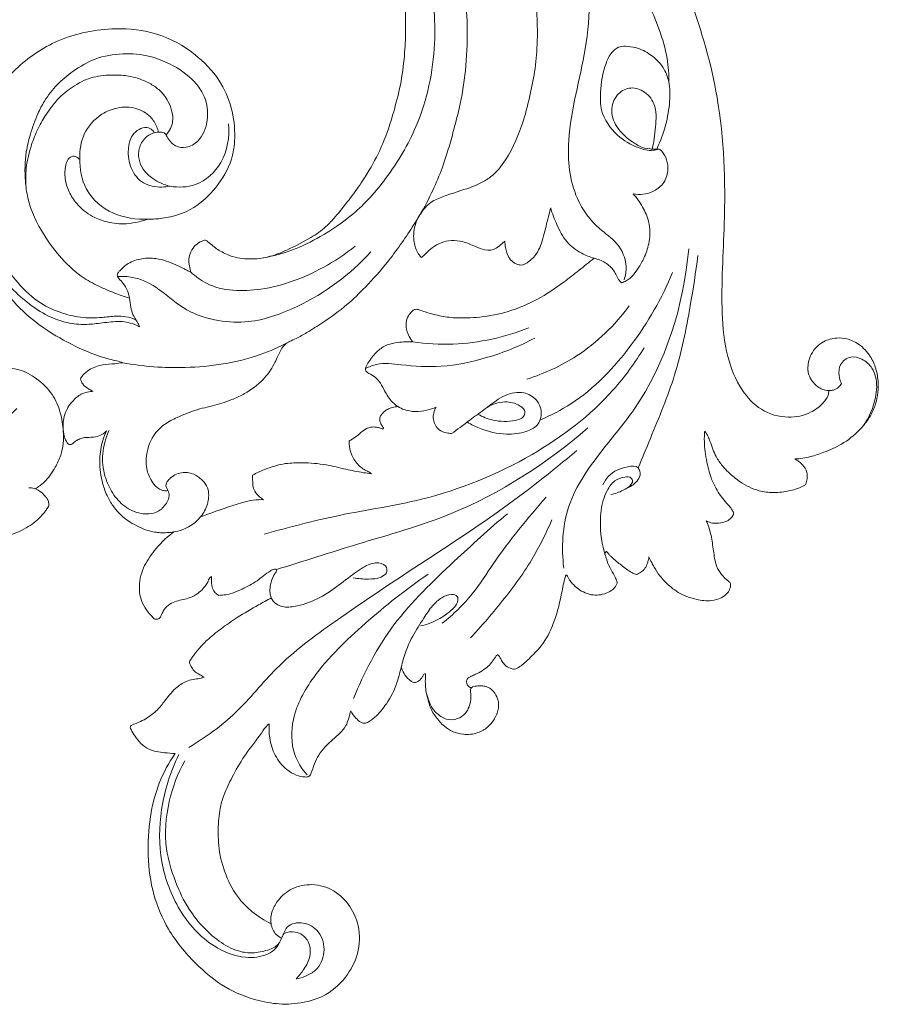
# Model space of a CAD drawing. Units: millimetres. Extents: x 2154 to 5154, y 1103 to 4103.
# Drawn here: x 3735 to 3820, y 3210 to 3308 of the extents above; entities that cross this region are included whole.
import ezdxf

# ---------------------------------------------------------------- set-up
doc = ezdxf.new("R2010")
doc.units = ezdxf.units.MM
doc.layers.get('0').update_dxf_attribs({"lineweight": 5})

# ---------------------------------------------------------------- blocks, each defined once
blk = doc.blocks.new('N-276_352_220')
for points, knots in [([(404.481, 2224.785), (406.784, 2224.344), (413.521, 2222.703), (425.649, 2217.347), (439.858, 2208.069), (451.826, 2195.056), (458.691, 2182.063), (462.226, 2169.753), (462.566, 2159.179), (461.929, 2150.635), (462.447, 2145.007), (463.799, 2141.657), (465.908, 2139.344), (468.516, 2138.586), (470.75, 2139.042), (472.031, 2139.995), (472.636, 2140.801), (472.708, 2141.269), (472.715, 2141.425)], [0, 0, 0, 0, 20.683396, 60.990239, 116.305077, 169.300676, 215.056328, 244.688083, 281.533957, 307.572822, 320.324992, 330.994974, 338.901916, 347.071907, 353.739478, 358.232486, 360.954886, 362.329781, 362.329781, 362.329781, 362.329781]), ([(424.908, 2206.098), (425.27, 2205.679), (426.846, 2203.794), (429.152, 2200.401), (432.033, 2195.845), (433.951, 2191.797), (435.338, 2188.05), (436.021, 2184.586), (436.693, 2180.927), (436.917, 2177.023), (436.757, 2173.221), (436.198, 2169.817), (435.486, 2167.161), (434.942, 2165.187), (434.317, 2163.284), (433.42, 2161.173), (432.41, 2159.228), (430.902, 2156.832), (429.196, 2154.367), (426.956, 2151.856), (424.848, 2149.808), (422.852, 2148.35), (421.135, 2147.293), (420.042, 2146.642), (419.293, 2146.333), (418.736, 2146.009), (418.325, 2145.441), (418.044, 2144.749), (417.542, 2143.706), (416.587, 2142.351), (415.098, 2141.251), (413.447, 2140.479), (411.782, 2139.937), (409.867, 2139.54), (408.215, 2138.832), (406.758, 2138.13), (405.479, 2136.82), (404.972, 2135.159), (405.019, 2133.565), (405.447, 2132.57), (405.996, 2131.86), (406.5, 2131.547), (406.863, 2131.487), (407.068, 2131.5), (407.15, 2131.518), (407.172, 2131.524)], [0, 0, 0, 0, 4.886412, 21.670144, 36.127819, 52.396675, 61.086663, 71.29179, 83.473236, 93.879803, 105.70954, 116.983765, 124.21581, 129.96451, 135.039157, 141.879318, 150.170555, 154.340589, 166.851551, 176.554028, 183.976767, 192.736674, 198.279626, 201.783341, 203.915255, 205.443234, 207.394898, 209.945119, 212.038797, 217.591231, 224.37845, 228.072262, 233.654932, 239.783136, 245.257829, 249.479948, 253.960577, 261.001012, 264.08602, 267.88839, 270.322001, 271.916176, 272.984039, 273.512598, 273.717214, 273.717214, 273.717214, 273.717214]), ([(432.279, 2154.627), (432.136, 2154.787), (431.77, 2155.291), (431.465, 2156.465), (431.578, 2157.826), (432.264, 2159.09), (433.128, 2160.148), (434.545, 2160.697), (436.221, 2161.26), (437.852, 2161.757), (439.524, 2162.765), (441.145, 2164.825), (442.338, 2167.694), (443.126, 2170.787), (443.629, 2173.402), (443.883, 2176.58), (443.705, 2180.523), (442.996, 2185.768), (440.761, 2191.585), (437.537, 2196.602), (434.307, 2200.292), (431.764, 2202.543), (429.62, 2204.245), (428.013, 2205.354), (427.052, 2205.985), (426.702, 2206.208)], [0, 0, 0, 0, 1.891339, 5.42053, 10.466991, 13.479832, 18.046735, 22.126228, 26.608096, 33.735583, 37.057091, 43.66929, 56.367439, 64.221054, 71.820806, 79.830389, 92.274632, 106.578866, 126.34175, 146.657799, 158.900661, 169.485171, 176.565979, 183.035501, 186.702584, 186.702584, 186.702584, 186.702584]), ([(456.86, 2171.927), (456.855, 2172.74), (456.683, 2175.552), (454.214, 2181.19), (451.061, 2189.38), (445.61, 2196.933), (441.291, 2200.987), (439.439, 2202.47)], [0, 0, 0, 0, 7.171892, 24.633821, 53.537725, 84.706267, 105.634328, 105.634328, 105.634328, 105.634328]), ([(452.413, 2152.42), (452.549, 2152.842), (452.756, 2154.106), (451.894, 2156.131), (449.498, 2157.659), (447.105, 2160.961), (446.519, 2167.468), (448.561, 2173.878), (449.254, 2181.43), (446.253, 2191.012), (441.768, 2198.067), (437.927, 2201.931)], [0, 0, 0, 0, 3.914495, 11.04214, 17.753478, 28.665982, 45.699095, 72.900242, 87.872538, 111.738608, 159.803739, 159.803739, 159.803739, 159.803739]), ([(410.882, 2156.353), (410.933, 2156.323), (411.115, 2156.21), (411.576, 2155.789), (412.392, 2155.197), (413.775, 2154.573), (415.488, 2154.402), (417.322, 2154.665), (419.253, 2155.463), (421.115, 2156.419), (422.75, 2157.516), (423.949, 2158.85), (425.113, 2160.301), (426.539, 2162.237), (427.913, 2164.556), (428.964, 2167.034), (429.71, 2169.57), (430.356, 2172.091), (430.617, 2174.4), (430.773, 2177.095), (430.745, 2179.808), (430.417, 2182.812), (429.846, 2184.812), (429.617, 2185.884), (429.534, 2186.267)], [0, 0, 0, 0, 0.520033, 1.8942, 5.488733, 9.371631, 15.134075, 20.401029, 25.565201, 33.467757, 38.886896, 42.786719, 49.225996, 55.312059, 63.980122, 72.936547, 78.967714, 87.299501, 95.848548, 99.413573, 111.108251, 119.748865, 125.964703, 129.42037, 129.42037, 129.42037, 129.42037]), ([(432.944, 2183.045), (433.494, 2180.698), (433.996, 2175.449), (432.441, 2168.231), (429.147, 2162.669), (425.837, 2158.969), (422.554, 2156.778), (419.585, 2155.292), (417.636, 2154.77), (416.667, 2154.593)], [0, 0, 0, 0, 21.261945, 45.898196, 63.671131, 77.776191, 89.299273, 98.274547, 106.960668, 106.960668, 106.960668, 106.960668]), ([(389.799, 2170.6), (390.453, 2171.574), (392.312, 2173.774), (396.364, 2176.544), (401.402, 2177.522), (406.195, 2177.023), (409.749, 2175.054), (412.28, 2172.442), (413.606, 2169.503), (413.897, 2166.77), (413.529, 2163.971), (412.061, 2161.54), (409.76, 2159.319), (407.245, 2158.517), (404.527, 2158.342), (401.624, 2158.671), (398.793, 2161.097), (398.288, 2164.224), (398.646, 2167.002), (400.258, 2168.763), (402.17, 2169.576), (403.954, 2169.546), (405.4, 2168.762), (406.015, 2167.776), (406.194, 2167.23), (406.236, 2167.051)], [0, 0, 0, 0, 10.34515, 25.219524, 42.339609, 54.471727, 67.038548, 77.301194, 86.089579, 94.930512, 101.241695, 110.659539, 119.334573, 128.976077, 133.083716, 143.423795, 153.983546, 163.163538, 170.25814, 178.049915, 182.842296, 188.297662, 193.21434, 196.648437, 198.268387, 198.268387, 198.268387, 198.268387]), ([(455.676, 2165.432), (456.029, 2166.174), (456.594, 2167.712), (456.977, 2169.95), (456.965, 2171.851), (456.379, 2173.516), (455.187, 2174.729), (453.778, 2175.442), (452.665, 2175.581), (451.792, 2175.537), (451.062, 2174.885), (450.345, 2173.356), (450.046, 2171.387), (450.044, 2168.796), (451.53, 2166.737), (453.473, 2165.536), (454.984, 2165.152), (455.68, 2165.313), (455.87, 2165.375)], [0, 0, 0, 0, 7.251077, 14.346795, 19.963065, 23.816585, 29.614397, 34.492708, 37.424425, 39.500007, 41.931944, 45.561618, 54.260872, 59.32616, 68.008493, 74.984585, 79.436844, 81.200182, 81.200182, 81.200182, 81.200182]), ([(406.794, 2166.994), (406.847, 2166.932), (407.016, 2166.729), (407.273, 2166.204), (407.904, 2165.566), (409.088, 2165.429), (410.453, 2166.246), (411.308, 2168.3), (410.972, 2170.549), (409.506, 2172.521), (407.662, 2173.749), (405.221, 2174.709), (402.672, 2174.925), (399.984, 2174.471), (397.845, 2173.208), (396.128, 2171.807), (395.005, 2170.331), (394.116, 2168.675), (393.536, 2166.969), (392.983, 2164.742), (392.946, 2162.593), (393.329, 2159.746), (394.6, 2157.089), (396.578, 2154.454), (398.51, 2152.679), (400.463, 2151.681), (401.975, 2151.051), (402.928, 2150.721), (403.342, 2150.591)], [0, 0, 0, 0, 0.713677, 2.325135, 5.14247, 8.21065, 12.072713, 18.321655, 26.697813, 30.812769, 39.723916, 45.798552, 53.818841, 61.975058, 69.414817, 75.440107, 81.450098, 85.623397, 91.978487, 97.287142, 105.812068, 110.73784, 122.546559, 131.1746, 139.807523, 145.366701, 150.429958, 154.257446, 154.257446, 154.257446, 154.257446]), ([(406.976, 2166.761), (407.155, 2166.955), (407.441, 2167.38), (407.71, 2168.184), (407.582, 2169.116), (407.268, 2170.025), (406.7, 2170.858), (405.959, 2171.57), (404.781, 2172.206), (403.405, 2172.648), (401.969, 2172.732), (400.471, 2172.683), (399.086, 2172.355), (397.66, 2171.521), (396.508, 2170.669), (395.503, 2169.427), (394.637, 2168.151), (394.037, 2166.889), (393.605, 2165.713), (393.299, 2164.677), (393.052, 2163.261), (393.041, 2162.208), (393.094, 2161.567)], [0, 0, 0, 0, 2.332892, 4.46185, 7.315479, 10.421673, 12.898853, 16.130488, 19.386937, 24.629864, 28.735065, 32.007041, 37.856698, 41.007995, 46.545659, 50.371953, 55.040757, 60.129104, 62.649366, 66.088935, 69.636177, 75.305845, 75.305845, 75.305845, 75.305845]), ([(455.165, 2165.241), (455.374, 2165.996), (455.549, 2167.519), (455.684, 2169.737), (454.442, 2171.219), (452.886, 2171.597), (451.533, 2170.752), (450.972, 2169.076), (451.817, 2167.071), (453.376, 2165.94), (454.477, 2165.359), (455.87, 2165.375)], [0, 0, 0, 0, 6.908795, 13.671451, 18.614049, 22.66242, 26.687129, 31.471979, 36.992473, 44.624018, 47.955684, 47.955684, 47.955684, 47.955684]), ([(402.699, 2144.193), (402.498, 2144.259), (402.06, 2144.392), (400.851, 2144.633), (398.797, 2145.405), (395.846, 2146.867), (392.791, 2149.087), (390.22, 2152.17), (388.236, 2155.775), (387.236, 2159.437), (387.051, 2162.377), (387.219, 2164.555), (387.709, 2166.416), (388.301, 2167.979), (388.759, 2168.838), (388.929, 2169.131)], [0, 0, 0, 0, 1.86509, 4.031643, 10.86513, 21.113326, 33.052168, 43.858365, 56.266306, 69.091818, 76.971084, 82.153993, 88.292694, 93.872112, 96.864791, 96.864791, 96.864791, 96.864791]), ([(407.371, 2161.685), (407.106, 2161.634), (406.219, 2161.554), (404.619, 2161.807), (403.368, 2163.424), (403.135, 2165.187), (403.466, 2166.625), (404.238, 2167.368), (405.01, 2167.597), (405.583, 2167.352), (405.759, 2167.091), (405.805, 2166.991)], [0, 0, 0, 0, 2.379334, 7.883518, 13.383878, 19.035507, 23.229144, 25.805823, 28.159542, 29.898861, 30.868429, 30.868429, 30.868429, 30.868429]), ([(406.794, 2166.994), (406.612, 2167.037), (406.227, 2167.078), (405.562, 2166.964), (404.792, 2166.457), (404.247, 2165.497), (404.219, 2164.341), (404.708, 2163.264), (405.761, 2162.273), (406.765, 2161.824), (407.371, 2161.685)], [0, 0, 0, 0, 1.648022, 3.371106, 5.857947, 9.522057, 12.632604, 15.716643, 19.666204, 25.150536, 25.150536, 25.150536, 25.150536]), ([(407.371, 2161.685), (408.205, 2161.545), (410.275, 2161.608), (412.888, 2164.031), (413.297, 2166.581), (413.181, 2167.879)], [0, 0, 0, 0, 7.459343, 17.243568, 28.739429, 28.739429, 28.739429, 28.739429]), ([(455.87, 2165.375), (455.965, 2165.311), (456.316, 2165.029), (456.691, 2164.279), (456.835, 2163.116), (456.376, 2161.883), (455.357, 2161.118), (454.299, 2160.843), (453.628, 2160.873), (453.315, 2160.93)], [0, 0, 0, 0, 1.015078, 3.930913, 7.089192, 11.187376, 14.848388, 17.874583, 20.682068, 20.682068, 20.682068, 20.682068]), ([(405.227, 2158.411), (404.919, 2158.317), (404.204, 2158.137), (402.836, 2157.887), (401.24, 2158.043), (399.502, 2158.686), (398.192, 2159.759), (397.311, 2161.106), (396.901, 2162.428), (396.945, 2163.562), (397.209, 2164.307), (397.533, 2164.639), (397.865, 2164.673), (398.135, 2164.595), (398.279, 2164.482), (398.356, 2164.364), (398.406, 2164.401), (398.423, 2164.422)], [0, 0, 0, 0, 2.837155, 6.504625, 12.215406, 16.721317, 22.706644, 26.774424, 30.786025, 34.725019, 36.543009, 37.687851, 38.561742, 39.351345, 40.096037, 40.213483, 40.45511, 40.45511, 40.45511, 40.45511]), ([(453.315, 2160.93), (453.669, 2160.53), (454.273, 2159.658), (454.996, 2158.074), (455.004, 2156.322), (454.53, 2154.806), (453.8, 2153.475), (453.057, 2152.468), (452.325, 2152.159), (452.169, 2152.105)], [0, 0, 0, 0, 4.714523, 9.306376, 15.145007, 19.674871, 23.167588, 28.636972, 30.094867, 30.094867, 30.094867, 30.094867]), ([(445.128, 2159.534), (445.074, 2159.327), (444.85, 2158.481), (444.504, 2157.01), (444.038, 2155.297), (443.125, 2154.281), (442.334, 2153.803), (441.565, 2153.989), (440.893, 2154.57), (440.659, 2155.467), (440.59, 2156.026), (440.584, 2156.227)], [0, 0, 0, 0, 1.889544, 7.704218, 13.458059, 17.076081, 19.735544, 20.904083, 23.837576, 27.048362, 28.822268, 28.822268, 28.822268, 28.822268]), ([(452.169, 2152.105), (452.086, 2152.174), (451.867, 2152.383), (451.609, 2153.005), (451.055, 2153.818), (450.193, 2154.337), (449.191, 2154.615), (448.011, 2155.057), (446.605, 2156.128), (445.743, 2157.815), (445.29, 2158.966), (445.128, 2159.534)], [0, 0, 0, 0, 0.952867, 2.625503, 5.861167, 9.486617, 11.190063, 15.042735, 20.557194, 26.279506, 31.482808, 31.482808, 31.482808, 31.482808]), ([(387.444, 2158.995), (387.721, 2157.864), (388.631, 2155.323), (390.705, 2152.491), (392.95, 2150.302), (394.864, 2148.96), (396.865, 2148.169), (398.656, 2147.923), (400.33, 2148.079), (401.679, 2148.282), (403.089, 2148.272), (403.894, 2148.001), (404.364, 2147.754)], [0, 0, 0, 0, 10.26932, 23.549331, 30.537387, 37.898045, 43.998516, 49.348262, 53.668613, 58.781944, 61.374146, 66.05348, 66.05348, 66.05348, 66.05348]), ([(409.432, 2153.172), (409.394, 2153.315), (409.315, 2153.691), (409.197, 2154.306), (409.341, 2155.052), (409.732, 2155.718), (410.259, 2156.125), (410.657, 2156.294), (410.833, 2156.342), (410.882, 2156.353)], [0, 0, 0, 0, 1.305881, 3.400564, 5.460858, 7.857493, 10.053295, 11.207508, 11.654074, 11.654074, 11.654074, 11.654074]), ([(440.584, 2156.227), (440.479, 2156.144), (440.185, 2155.925), (439.662, 2155.371), (438.619, 2155.287), (437.551, 2155.744), (436.493, 2156.244), (435.31, 2156.348), (434.247, 2156.148), (433.419, 2155.654), (432.846, 2155.141), (432.529, 2154.772), (432.331, 2154.655), (432.279, 2154.627)], [0, 0, 0, 0, 1.176182, 3.243222, 6.548538, 9.502955, 13.506934, 16.762227, 19.809684, 22.897832, 25.114556, 26.609178, 27.129635, 27.129635, 27.129635, 27.129635]), ([(409.432, 2153.172), (409.905, 2152.744), (411.916, 2151.264), (416.909, 2151.168), (421.849, 2153.052), (424.759, 2154.952), (425.752, 2155.744)], [0, 0, 0, 0, 5.62688, 21.581966, 40.835289, 52.036305, 52.036305, 52.036305, 52.036305]), ([(446.423, 2123.836), (446.191, 2125.844), (446.392, 2130.4), (450.017, 2135.31), (456.092, 2142.553), (458.318, 2149.9), (458.823, 2155.481)], [0, 0, 0, 0, 17.831549, 38.294483, 52.175076, 101.603313, 101.603313, 101.603313, 101.603313]), ([(404.364, 2147.754), (404.28, 2147.92), (404.075, 2148.339), (403.656, 2148.928), (403.473, 2149.75), (403.363, 2150.536), (403.182, 2151.36), (402.793, 2152.017), (402.391, 2152.429), (402.179, 2152.695), (402.118, 2152.894), (402.212, 2153.112), (402.565, 2153.517), (403.289, 2154.147), (404.566, 2154.573), (406.224, 2154.577), (407.623, 2154.055), (408.636, 2153.568), (409.075, 2153.342), (409.291, 2153.246), (409.387, 2153.197), (409.432, 2153.172)], [0, 0, 0, 0, 1.638896, 4.122039, 6.280603, 8.964381, 11.155612, 13.668316, 15.560589, 16.240652, 16.650269, 17.329383, 18.190649, 21.43268, 25.626717, 29.765354, 35.834882, 38.571939, 39.700145, 40.194512, 40.651409, 40.651409, 40.651409, 40.651409]), ([(402.175, 2152.729), (402.67, 2152.765), (404.017, 2152.713), (406.31, 2151.639), (408.53, 2149.461), (411.662, 2148.328), (415.625, 2148.021), (421.265, 2150.021), (425.271, 2152.924), (427.289, 2155.175)], [0, 0, 0, 0, 4.373353, 11.715851, 21.689074, 31.504642, 40.348426, 56.312556, 82.97877, 82.97877, 82.97877, 82.97877]), ([(431.455, 2146.249), (431.367, 2146.354), (431.09, 2146.737), (430.811, 2147.44), (430.731, 2148.314), (431.06, 2148.932), (431.36, 2149.334), (431.664, 2149.496), (431.895, 2149.483), (432.221, 2149.384), (432.818, 2149.177), (433.864, 2148.879), (435.254, 2148.623), (436.735, 2148.613), (438.636, 2148.738), (441.019, 2149.192), (443.855, 2150.4), (446.122, 2151.916), (447.951, 2153.357), (448.931, 2154.145), (449.427, 2154.555)], [0, 0, 0, 0, 1.208544, 4.148056, 6.601249, 8.636762, 10.16076, 10.975203, 11.540392, 12.153131, 13.983889, 17.10542, 21.742485, 26.403394, 30.122933, 38.551819, 47.65191, 57.110311, 62.520954, 68.197566, 68.197566, 68.197566, 68.197566]), ([(459.726, 2154.831), (459.525, 2153.156), (458.895, 2149.183), (457.679, 2143.001), (455.456, 2137.795), (454.219, 2134.735), (453.808, 2133.763)], [0, 0, 0, 0, 14.881088, 35.502549, 55.323868, 64.632926, 64.632926, 64.632926, 64.632926]), ([(390.815, 2154.032), (391.194, 2153.465), (392.237, 2152.128), (394.001, 2150.264), (396.33, 2149.169), (398.507, 2148.593), (400.391, 2148.623), (401.877, 2148.835), (403.019, 2148.798), (403.674, 2148.586), (403.989, 2148.443)], [0, 0, 0, 0, 6.01514, 14.974773, 22.272163, 28.399396, 34.707759, 38.71768, 41.644599, 44.699693, 44.699693, 44.699693, 44.699693]), ([(444.114, 2138.532), (445.162, 2138.975), (448.677, 2140.778), (453.373, 2145.756), (456.183, 2150.587), (457.218, 2153.148)], [0, 0, 0, 0, 10.038005, 34.591334, 58.960507, 58.960507, 58.960507, 58.960507]), ([(442.773, 2142.565), (444.505, 2143.108), (448.391, 2144.888), (451.499, 2147.904), (452.925, 2149.837)], [0, 0, 0, 0, 16.006812, 37.196448, 37.196448, 37.196448, 37.196448]), ([(431.455, 2146.249), (432.782, 2146.059), (436.689, 2145.838), (440.587, 2146.709), (442.959, 2147.656)], [0, 0, 0, 0, 11.826516, 34.354151, 34.354151, 34.354151, 34.354151]), ([(426.772, 2143.61), (427.115, 2143.788), (428.246, 2144.253), (430.82, 2143.878), (434.503, 2143.672), (439.039, 2144.622), (442.062, 2145.843), (443.547, 2146.633)], [0, 0, 0, 0, 3.408295, 10.53279, 22.277198, 36.067378, 50.899882, 50.899882, 50.899882, 50.899882]), ([(473.969, 2142.122), (473.894, 2141.992), (473.675, 2141.714), (473.223, 2141.457), (472.657, 2141.4), (471.919, 2141.551), (471.23, 2142.087), (470.708, 2142.876), (470.578, 2143.891), (470.859, 2144.917), (471.458, 2145.769), (472.312, 2146.404), (473.387, 2146.698), (474.62, 2146.6), (475.83, 2146.014), (476.838, 2144.941), (477.434, 2143.586), (477.65, 2142.259), (477.58, 2140.992), (477.266, 2139.681), (476.625, 2138.52), (475.541, 2137.226), (474.118, 2136.103), (472.401, 2135.362), (470.859, 2134.814), (469.866, 2134.676), (469.341, 2134.645)], [0, 0, 0, 0, 1.322573, 3.072624, 4.416687, 6.264479, 9.585529, 11.798548, 14.468204, 18.329777, 20.904507, 23.526119, 27.570248, 30.424268, 34.277169, 39.143452, 43.083045, 47.175611, 50.885313, 54.217506, 58.986879, 62.416746, 69.082801, 74.724922, 78.846259, 83.491108, 83.491108, 83.491108, 83.491108]), ([(402.699, 2144.193), (404.731, 2143.812), (409.325, 2143.476), (414.976, 2144.32), (418.228, 2145.762), (419.142, 2146.24)], [0, 0, 0, 0, 18.241027, 40.391672, 49.490856, 49.490856, 49.490856, 49.490856]), ([(416.71, 2127.192), (419.183, 2127.875), (424.336, 2129.259), (433.549, 2130.547), (443.068, 2134.413), (450.458, 2140), (453.502, 2144.205), (454.4, 2145.681)], [0, 0, 0, 0, 22.631221, 47.005413, 81.830397, 112.057668, 127.296644, 127.296644, 127.296644, 127.296644]), ([(433.755, 2139.795), (433.459, 2139.66), (432.789, 2139.434), (431.714, 2139.299), (430.733, 2139.46), (429.908, 2139.833), (429.183, 2140.511), (428.631, 2141.413), (428.211, 2142.268), (427.69, 2142.819), (427.2, 2143.062), (426.739, 2143.349), (426.787, 2143.855), (427.238, 2144.493), (427.849, 2145.336), (428.88, 2146.023), (430.103, 2146.244), (430.967, 2146.287), (431.455, 2146.249)], [0, 0, 0, 0, 2.863367, 6.199271, 9.462762, 11.498938, 14.096555, 18.073473, 20.769154, 22.489322, 24.58618, 25.753288, 26.808606, 28.553677, 32.68049, 35.901556, 39.184619, 43.502213, 43.502213, 43.502213, 43.502213]), ([(473.969, 2142.122), (473.844, 2142.375), (473.667, 2142.994), (473.746, 2144.114), (474.825, 2144.926), (476.124, 2144.6), (476.984, 2143.803), (477.54, 2142.453), (477.413, 2140.391), (476.738, 2138.783), (476.147, 2137.96)], [0, 0, 0, 0, 2.487728, 5.619647, 9.31065, 12.648304, 16.593535, 19.254411, 25.28441, 34.21984, 34.21984, 34.21984, 34.21984]), ([(393.998, 2131.687), (394.312, 2131.87), (395.126, 2132.45), (395.927, 2133.655), (396.757, 2135.322), (396.88, 2137.234), (396.55, 2139.278), (395.766, 2141.181), (394.218, 2142.646), (392.626, 2143.531), (391.158, 2143.689), (390.001, 2143.483), (388.792, 2142.833), (388.034, 2141.611), (387.979, 2140.145), (388.783, 2139.037), (389.882, 2138.561), (390.919, 2138.663), (391.632, 2139.109), (392.022, 2139.462), (392.178, 2139.639)], [0, 0, 0, 0, 3.210922, 8.698496, 12.542759, 19.555414, 25.061247, 30.816734, 37.306888, 43.510811, 46.472905, 50.163782, 53.732189, 58.268016, 62.191191, 65.946727, 69.611997, 72.254781, 74.802154, 76.884355, 76.884355, 76.884355, 76.884355]), ([(398.488, 2142.587), (398.559, 2142.712), (398.798, 2143.059), (399.501, 2143.647), (400.63, 2144.026), (401.778, 2144.061), (402.437, 2144.157), (402.699, 2144.193)], [0, 0, 0, 0, 1.267325, 3.694831, 7.941237, 11.471815, 13.807201, 13.807201, 13.807201, 13.807201]), ([(399.74, 2141.37), (399.593, 2141.428), (399.221, 2141.618), (398.713, 2141.984), (398.534, 2142.409), (398.488, 2142.587)], [0, 0, 0, 0, 1.392847, 3.694839, 5.319129, 5.319129, 5.319129, 5.319129]), ([(401.087, 2137.425), (400.948, 2137.29), (400.611, 2137.036), (399.936, 2136.787), (399.264, 2136.796), (398.65, 2136.748), (398.252, 2136.568), (397.946, 2136.374), (397.746, 2136.207), (397.579, 2136.051), (397.343, 2136.073), (397.084, 2136.355), (396.828, 2136.955), (396.704, 2138.059), (396.96, 2139.427), (397.787, 2140.549), (398.671, 2141.193), (399.347, 2141.294), (399.654, 2141.355), (399.74, 2141.37)], [0, 0, 0, 0, 1.71216, 3.672629, 6.217301, 7.602634, 9.062079, 10.012597, 10.777786, 11.395109, 11.921361, 12.662651, 14.630862, 17.611136, 22.355912, 26.495587, 29.676103, 31.668086, 32.440484, 32.440484, 32.440484, 32.440484]), ([(436.872, 2138.286), (437.253, 2138.06), (438.478, 2137.458), (440.502, 2136.973), (442.482, 2137.23), (443.858, 2137.857), (444.36, 2139.164), (443.875, 2140.592), (442.351, 2141.419), (440.456, 2141.059), (438.975, 2139.828), (437.467, 2138.787), (436.308, 2137.886), (435.587, 2137.37), (435.306, 2137.17)], [0, 0, 0, 0, 3.912744, 12.028443, 17.828294, 21.462604, 24.610422, 29.264824, 33.407748, 38.833969, 45.11524, 50.237733, 55.022366, 58.057682, 58.057682, 58.057682, 58.057682]), ([(425.135, 2136.424), (425.242, 2136.49), (425.536, 2136.681), (426.074, 2136.987), (426.56, 2137.549), (427.223, 2137.817), (427.799, 2137.831), (428.174, 2137.722), (428.376, 2137.655), (428.473, 2137.622), (428.529, 2137.654), (428.562, 2137.71), (428.506, 2137.789), (428.436, 2137.888), (428.331, 2138.039), (428.235, 2138.264), (428.139, 2138.541), (428.215, 2138.873), (428.407, 2139.147), (428.671, 2139.419), (429.016, 2139.626), (429.464, 2139.773), (429.79, 2139.825), (429.985, 2139.834)], [0, 0, 0, 0, 1.110457, 3.098653, 5.41592, 7.545384, 9.182326, 10.421948, 10.942315, 11.089307, 11.29602, 11.45461, 11.599115, 12.072254, 12.581311, 13.189647, 14.239909, 15.08741, 16.082054, 17.15773, 18.414497, 19.586679, 21.302492, 21.302492, 21.302492, 21.302492]), ([(435.306, 2137.17), (435.14, 2137.175), (434.716, 2137.233), (433.9, 2137.499), (433.334, 2138.581), (433.556, 2139.427), (433.755, 2139.795)], [0, 0, 0, 0, 1.469522, 3.779596, 7.286639, 10.97219, 10.97219, 10.97219, 10.97219]), ([(437.912, 2139.089), (438.38, 2138.824), (439.595, 2138.345), (441.145, 2138.322), (442.426, 2138.643), (442.68, 2139.428), (441.873, 2140.151), (440.5, 2140.448), (439.352, 2140.082), (438.835, 2139.759)], [0, 0, 0, 0, 4.743997, 11.214497, 13.882394, 15.288811, 17.529213, 22.127833, 27.504371, 27.504371, 27.504371, 27.504371]), ([(401.316, 2137.474), (401.108, 2137.002), (400.727, 2135.802), (400.599, 2134.057), (401.085, 2132.316), (401.859, 2130.848), (403.182, 2129.588), (404.747, 2129.107), (406.205, 2129.317), (406.986, 2130.121), (407.37, 2130.936), (407.205, 2131.448), (407.088, 2131.735), (406.981, 2131.902), (406.951, 2132.142), (407.12, 2132.453), (407.47, 2132.825), (407.998, 2133.175), (408.644, 2133.328), (409.405, 2133.301), (410.214, 2132.916), (410.918, 2132.259), (411.233, 2131.425), (411.215, 2130.734), (411.025, 2129.857), (410.22, 2128.361), (408.548, 2127.464), (407.1, 2127.332), (406.457, 2127.328), (405.806, 2127.398), (405.074, 2127.556), (404.277, 2127.923), (403.484, 2128.314), (402.82, 2128.79), (402.254, 2129.335), (401.638, 2130.052), (401.186, 2130.87), (400.838, 2131.702), (400.595, 2132.565), (400.43, 2133.566), (400.387, 2134.621), (400.488, 2135.58), (400.674, 2136.521), (400.927, 2137.122), (401.087, 2137.425)], [0, 0, 0, 0, 4.553247, 11.053559, 15.063984, 20.366316, 25.532087, 30.7459, 34.300584, 37.880077, 40.265925, 41.722088, 42.441273, 43.013261, 43.440826, 44.505176, 45.959021, 47.971518, 49.978848, 51.719186, 54.597004, 57.670348, 59.989836, 62.219007, 63.67343, 67.886915, 76.815973, 78.76534, 80.737579, 82.47019, 84.533108, 87.31717, 90.17194, 92.319724, 94.490851, 97.094084, 100.632923, 102.669956, 105.045736, 108.522094, 111.598593, 114.326185, 117.012256, 120.03285, 120.03285, 120.03285, 120.03285]), ([(417.94, 2123.685), (420.62, 2124.51), (426.376, 2126.41), (437.414, 2129.402), (444.77, 2134.263), (448.829, 2137.72)], [0, 0, 0, 0, 24.736294, 53.505582, 100.540424, 100.540424, 100.540424, 100.540424]), ([(460.409, 2137.416), (460.392, 2137.272), (460.365, 2136.943), (460.364, 2136.259), (460.434, 2135.38), (460.64, 2134.161), (460.949, 2132.913), (461.571, 2131.575), (462.32, 2130.523), (463.023, 2129.81), (463.235, 2129.401), (463.278, 2129.311)], [0, 0, 0, 0, 1.278256, 2.912763, 6.022947, 9.044562, 13.819563, 17.308945, 21.99022, 25.165916, 26.041057, 26.041057, 26.041057, 26.041057]), ([(470.432, 2132.151), (470.359, 2132.093), (470.049, 2131.869), (469.255, 2131.569), (468.231, 2131.36), (467.015, 2131.29), (465.89, 2131.415), (464.807, 2131.847), (463.772, 2132.447), (462.906, 2133.179), (462.102, 2134.009), (461.408, 2135.011), (461.068, 2136.044), (460.735, 2136.913), (460.535, 2137.241), (460.409, 2137.416)], [0, 0, 0, 0, 0.821347, 3.357859, 7.393808, 10.010195, 14.083948, 17.253248, 20.228801, 24.608765, 27.194268, 30.417615, 35.254785, 36.715032, 38.619795, 38.619795, 38.619795, 38.619795]), ([(427.355, 2133.176), (427.297, 2133.23), (427.113, 2133.385), (426.538, 2133.593), (425.804, 2134.232), (425.241, 2135.263), (425.131, 2136.058), (425.135, 2136.424)], [0, 0, 0, 0, 0.6979, 2.108002, 5.318038, 9.026955, 12.2521, 12.2521, 12.2521, 12.2521]), ([(409.256, 2106.039), (410.891, 2107.057), (414.127, 2109.331), (418.061, 2114.451), (424.629, 2119.232), (432.105, 2124.194), (440.331, 2129.532), (445.215, 2133.382), (447.737, 2135.5)], [0, 0, 0, 0, 16.989382, 34.466857, 56.442759, 88.092561, 113.815955, 142.86588, 142.86588, 142.86588, 142.86588]), ([(415.561, 2133.049), (415.943, 2133.251), (417.001, 2133.728), (418.642, 2134.239), (420.728, 2134.301), (422.741, 2134.147), (424.746, 2133.625), (426.24, 2133.332), (427.092, 2133.21), (427.355, 2133.176)], [0, 0, 0, 0, 3.818227, 10.239001, 14.973209, 22.140789, 27.966163, 33.221141, 35.559668, 35.559668, 35.559668, 35.559668]), ([(452.621, 2131.721), (453.02, 2131.855), (453.581, 2132.248), (454.101, 2133.014), (453.882, 2134.017), (452.309, 2133.87), (451.044, 2133.31), (450.444, 2132.39), (450.299, 2132.076)], [0, 0, 0, 0, 3.717646, 5.754727, 7.95389, 10.978295, 17.238198, 20.294203, 20.294203, 20.294203, 20.294203]), ([(469.341, 2134.645), (469.612, 2134.507), (470.099, 2134.132), (470.585, 2133.424), (470.596, 2132.706), (470.5, 2132.321), (470.432, 2132.151)], [0, 0, 0, 0, 2.688781, 5.356383, 7.211812, 8.831814, 8.831814, 8.831814, 8.831814]), ([(416.661, 2130.607), (416.52, 2130.693), (416.194, 2130.939), (415.605, 2131.54), (415.564, 2132.378), (415.554, 2132.911), (415.561, 2133.049)], [0, 0, 0, 0, 1.459478, 3.614774, 7.146545, 8.362706, 8.362706, 8.362706, 8.362706]), ([(451.087, 2131.111), (451.513, 2131.191), (452.215, 2131.456), (452.94, 2131.908), (453.341, 2132.404), (453.078, 2132.913), (452.308, 2132.864), (451.379, 2132.552), (450.721, 2131.572), (450.175, 2130.233), (449.946, 2128.017), (450.208, 2126.154), (450.565, 2125.055)], [0, 0, 0, 0, 3.819289, 6.436174, 7.731246, 8.8277, 10.607771, 13.739557, 17.423703, 20.427285, 26.549738, 36.745573, 36.745573, 36.745573, 36.745573]), ([(380.052, 2119.493), (380.336, 2119.726), (380.874, 2120.274), (381.412, 2121.385), (381.87, 2122.514), (382.161, 2123.624), (382.171, 2124.639), (382.054, 2125.718), (381.764, 2126.739), (381.295, 2127.407), (381.038, 2127.692), (380.952, 2127.819), (380.948, 2127.874), (380.959, 2127.935), (381.081, 2127.892), (381.295, 2127.765), (382.028, 2127.395), (383.337, 2126.851), (385.123, 2126.431), (387.182, 2126.349), (389.166, 2126.453), (391.239, 2126.943), (393.07, 2127.694), (394.33, 2128.643), (394.965, 2129.404), (395.22, 2129.78), (395.365, 2130.027), (395.358, 2130.306), (395.247, 2130.648), (394.922, 2131.064), (394.491, 2131.483), (393.921, 2131.741), (393.537, 2131.787), (393.357, 2131.784)], [0, 0, 0, 0, 3.235934, 6.654728, 10.80021, 13.998984, 16.701206, 19.691042, 23.585035, 25.894293, 26.790774, 27.013858, 27.200388, 27.288544, 27.483485, 28.031033, 29.836197, 34.32686, 40.811084, 45.760445, 52.493528, 58.256236, 64.481781, 69.82867, 71.975756, 73.171533, 73.868165, 74.434579, 75.566237, 76.987513, 79.03752, 80.817315, 82.399245, 82.399245, 82.399245, 82.399245]), ([(410.405, 2128.903), (411.213, 2129.216), (412.595, 2129.709), (414.335, 2130.265), (415.602, 2130.606), (416.317, 2130.625), (416.661, 2130.607)], [0, 0, 0, 0, 7.645118, 12.92984, 16.132037, 19.174717, 19.174717, 19.174717, 19.174717]), ([(434.381, 2118.36), (435.462, 2119.232), (437.387, 2121.043), (440.247, 2125.66), (442.845, 2128.748), (444.675, 2130.87)], [0, 0, 0, 0, 12.247908, 23.023387, 47.743429, 47.743429, 47.743429, 47.743429]), ([(425.582, 2110.892), (426.612, 2113.468), (429.295, 2118.584), (435.173, 2124.154), (439.033, 2127.715), (440.85, 2129.224)], [0, 0, 0, 0, 24.478399, 50.042938, 70.877573, 70.877573, 70.877573, 70.877573]), ([(463.278, 2129.311), (463.274, 2129.254), (463.244, 2129.064), (463.012, 2128.76), (462.591, 2128.443), (461.939, 2128.296), (461.231, 2128.235), (460.757, 2128.412), (460.562, 2128.517)], [0, 0, 0, 0, 0.50994, 1.662913, 3.245942, 5.085262, 7.463164, 9.41822, 9.41822, 9.41822, 9.41822]), ([(445.239, 2128.609), (444.53, 2126.95), (442.882, 2123.746), (440.072, 2120.22), (438.166, 2117.96), (437.356, 2117.099), (437.175, 2116.909)], [0, 0, 0, 0, 15.909911, 31.555621, 39.661801, 41.983424, 41.983424, 41.983424, 41.983424]), ([(460.562, 2128.517), (460.666, 2128.282), (460.944, 2127.57), (461.191, 2126.31), (461.332, 2124.958), (461.619, 2123.804), (462.128, 2123.078), (462.594, 2122.674), (462.855, 2122.451), (462.98, 2122.278), (462.975, 2122.077), (462.904, 2121.763), (462.732, 2121.4), (462.335, 2121.031), (461.73, 2120.713), (460.703, 2120.519), (459.522, 2120.712), (458.152, 2121.143), (456.97, 2121.951), (456.003, 2122.95), (455.457, 2123.768), (455.126, 2124.412), (454.964, 2124.747), (454.878, 2124.934)], [0, 0, 0, 0, 2.267007, 6.721056, 11.262245, 14.290919, 17.084681, 18.909948, 19.71619, 20.126129, 20.735549, 21.391347, 22.99623, 24.160652, 26.121676, 28.946765, 33.215737, 36.526038, 41.566308, 45.634955, 48.732674, 50.201925, 52.018526, 52.018526, 52.018526, 52.018526]), ([(411.483, 2122.999), (411.424, 2122.955), (411.248, 2122.802), (411.077, 2122.271), (410.606, 2121.714), (409.959, 2121.149), (409.243, 2120.833), (408.518, 2120.67), (407.829, 2120.521), (407.235, 2120.203), (406.831, 2119.786), (406.599, 2119.406), (406.501, 2119.101), (406.366, 2118.841), (406.14, 2118.765), (405.883, 2118.731), (405.564, 2119.025), (405.131, 2119.536), (404.524, 2120.452), (404.201, 2121.993), (404.622, 2123.863), (405.861, 2125.707), (406.968, 2126.842), (407.703, 2127.369), (407.761, 2127.409)], [0, 0, 0, 0, 0.652012, 2.009252, 4.767507, 6.978815, 9.552221, 11.552224, 13.540834, 15.752313, 17.370295, 18.620607, 19.619567, 20.226631, 21.102151, 21.591878, 22.427122, 24.616036, 27.714599, 31.916622, 38.160178, 44.011156, 51.3626, 51.984216, 51.984216, 51.984216, 51.984216]), ([(450.669, 2125.48), (450.64, 2125.469), (450.577, 2125.432), (450.528, 2125.326), (450.497, 2125.189), (450.598, 2125.006), (450.686, 2124.539), (451.006, 2123.87), (451.394, 2123.184), (451.627, 2122.705), (451.708, 2122.495), (451.728, 2122.439)], [0, 0, 0, 0, 0.26941, 0.617148, 1.00169, 1.450406, 2.379571, 5.200405, 7.901459, 9.358536, 9.886696, 9.886696, 9.886696, 9.886696]), ([(453.603, 2123.197), (453.46, 2123.248), (453.117, 2123.393), (452.468, 2123.837), (451.792, 2124.381), (451.224, 2124.867), (450.903, 2125.205), (450.753, 2125.377), (450.669, 2125.48)], [0, 0, 0, 0, 1.342675, 3.268035, 6.911721, 9.004872, 9.846929, 11.020166, 11.020166, 11.020166, 11.020166]), ([(425.554, 2122.88), (426.042, 2122.769), (426.973, 2122.712), (428.124, 2122.789), (428.888, 2123.26), (428.938, 2124.065), (427.936, 2124.497), (426.638, 2124.043), (425.123, 2122.914), (423.337, 2121.511), (421.54, 2120.492), (419.955, 2120.051), (418.831, 2119.877), (417.874, 2120.209), (417.239, 2121), (417.266, 2122.076), (417.555, 2122.992), (417.856, 2123.38), (418.009, 2123.724), (417.618, 2123.745), (417.229, 2123.49), (416.654, 2123.074), (415.78, 2122.383), (414.726, 2121.833), (413.483, 2121.257), (412.679, 2121.139), (412.223, 2121.124)], [0, 0, 0, 0, 4.411018, 8.148967, 10.143475, 11.62172, 14.255038, 17.918253, 23.487266, 30.825216, 38.019431, 41.445641, 45.355339, 47.824252, 50.009368, 53.816447, 56.818728, 58.014943, 58.661124, 59.27853, 60.569531, 63.015894, 65.403662, 70.434962, 73.430399, 77.458599, 77.458599, 77.458599, 77.458599]), ([(454.878, 2124.934), (454.859, 2124.84), (454.812, 2124.636), (454.714, 2124.247), (454.509, 2123.787), (454.093, 2123.408), (453.766, 2123.25), (453.603, 2123.197)], [0, 0, 0, 0, 0.84809, 1.845642, 3.545035, 5.193637, 6.704234, 6.704234, 6.704234, 6.704234]), ([(420.971, 2103.338), (420.448, 2103.927), (419.373, 2105.621), (419.357, 2109.313), (421.949, 2113.938), (426.808, 2118.523), (430.779, 2121.747), (432.971, 2123.221)], [0, 0, 0, 0, 6.947527, 17.121162, 30.743581, 52.483087, 75.782898, 75.782898, 75.782898, 75.782898]), ([(446.723, 2123.133), (446.699, 2123.138), (446.641, 2123.137), (446.582, 2122.977), (446.406, 2122.344), (446.1, 2120.709), (445.529, 2118.436), (444.434, 2116.245), (443.111, 2114.98), (442.263, 2114.133), (441.718, 2113.872), (441.534, 2113.797)], [0, 0, 0, 0, 0.218157, 0.42376, 1.370323, 6.253267, 14.791913, 22.192429, 27.368283, 30.898532, 32.64677, 32.64677, 32.64677, 32.64677]), ([(451.728, 2122.439), (451.72, 2122.38), (451.668, 2122.128), (451.385, 2121.744), (450.809, 2121.389), (450.127, 2121.155), (449.318, 2121.131), (448.558, 2121.338), (447.843, 2121.743), (447.348, 2122.205), (447.022, 2122.605), (446.85, 2122.888), (446.762, 2123.053), (446.723, 2123.133)], [0, 0, 0, 0, 0.520456, 2.261105, 3.979715, 6.456751, 8.523241, 11.035894, 13.298326, 15.711809, 16.965489, 17.83872, 18.621822, 18.621822, 18.621822, 18.621822]), ([(412.223, 2121.124), (412.091, 2121.187), (411.646, 2121.468), (411.495, 2122.242), (411.465, 2122.795), (411.483, 2122.999)], [0, 0, 0, 0, 1.291281, 4.44739, 6.259312, 6.259312, 6.259312, 6.259312]), ([(432.224, 2118.091), (432.538, 2118.155), (433.405, 2118.398), (434.477, 2119.007), (435.397, 2119.737), (435.925, 2120.32), (435.973, 2121.132), (435.102, 2121.286), (434.247, 2120.918), (433.304, 2120.06), (432.453, 2118.697), (431.32, 2117.006), (430.639, 2115.33), (430.224, 2113.716), (429.868, 2112.177), (429.016, 2110.532), (428.019, 2109.311), (427.291, 2108.712), (426.757, 2108.399), (426.23, 2108.539), (425.745, 2108.998), (425.44, 2109.408), (425.31, 2109.672)], [0, 0, 0, 0, 2.829506, 7.899867, 10.748108, 13.153293, 14.829933, 16.560095, 19.547714, 23.085821, 27.54841, 33.696541, 41.030664, 43.333907, 48.406848, 54.918452, 59.481364, 62.161453, 63.312007, 64.71335, 66.562385, 69.158619, 69.158619, 69.158619, 69.158619]), ([(410.755, 2113.029), (410.675, 2113.067), (410.461, 2113.176), (410.075, 2113.376), (409.65, 2113.707), (409.462, 2114.133), (409.306, 2114.391), (409.295, 2114.593), (409.441, 2114.782), (409.723, 2115.212), (410.247, 2115.889), (411.18, 2116.828), (412.458, 2117.869), (414.168, 2119.033), (415.848, 2120.027), (416.992, 2120.646), (417.423, 2120.869)], [0, 0, 0, 0, 0.781614, 2.112367, 3.857955, 5.371387, 6.176969, 6.471147, 7.092338, 8.173758, 11.089104, 14.561999, 19.856295, 25.596536, 32.792217, 37.069378, 37.069378, 37.069378, 37.069378]), ([(441.534, 2113.797), (441.388, 2113.812), (441.025, 2113.897), (440.562, 2114.204), (440.28, 2114.623), (440.116, 2114.928), (440.006, 2115.097), (439.954, 2115.197), (439.885, 2115.231), (439.798, 2115.216), (439.685, 2115.08), (439.407, 2114.575), (438.842, 2113.941), (438.129, 2113.52), (437.643, 2113.284), (437.311, 2113.139), (437.023, 2112.992), (436.839, 2112.84), (436.745, 2112.623), (436.778, 2112.374), (436.952, 2112.119), (437.13, 2111.985), (437.246, 2111.929)], [0, 0, 0, 0, 1.297084, 3.251556, 4.721555, 5.71397, 6.296935, 6.513219, 6.681448, 6.944569, 7.220278, 8.19435, 12.077102, 14.455073, 15.476087, 16.842688, 17.646507, 18.333868, 18.891571, 19.661979, 20.430473, 21.568567, 21.568567, 21.568567, 21.568567]), ([(432.776, 2111.544), (432.742, 2111.752), (432.691, 2112.234), (432.69, 2112.816), (432.739, 2113.197), (432.703, 2113.34), (432.625, 2113.369), (432.538, 2113.309), (432.481, 2113.149), (432.34, 2112.924), (432.117, 2112.687), (431.871, 2112.514), (431.635, 2112.454), (431.415, 2112.528), (431.176, 2112.698), (430.865, 2112.968), (430.551, 2113.419), (430.377, 2113.795), (430.304, 2114.019)], [0, 0, 0, 0, 1.856559, 4.289074, 5.048497, 5.326483, 5.456171, 5.711372, 6.142923, 6.95051, 8.028363, 9.001404, 9.571809, 10.089287, 10.983701, 12.160582, 13.703061, 15.785539, 15.785539, 15.785539, 15.785539]), ([(407.874, 2105.44), (407.527, 2105.45), (406.649, 2105.548), (405.093, 2105.745), (404.057, 2106.861), (403.586, 2107.665), (403.415, 2108.004), (403.457, 2108.18), (403.828, 2108.371), (404.403, 2108.579), (405.323, 2109.083), (406.209, 2109.779), (407.029, 2110.932), (407.907, 2111.978), (408.961, 2112.643), (409.8, 2112.838), (410.363, 2112.867), (410.657, 2112.984), (410.755, 2113.029)], [0, 0, 0, 0, 3.068306, 7.843904, 13.360417, 15.534445, 16.246522, 16.583024, 16.993833, 19.738404, 22.136125, 26.163437, 29.555486, 34.567863, 38.13795, 40.295988, 42.111599, 43.061862, 43.061862, 43.061862, 43.061862]), ([(437.246, 2111.929), (437.283, 2111.982), (437.405, 2112.085), (437.733, 2112.135), (438.139, 2112.182), (438.635, 2112.126), (439.233, 2111.893), (439.722, 2111.3), (439.967, 2110.591), (439.97, 2109.972), (439.808, 2109.36), (439.476, 2108.69), (438.85, 2107.979), (438.038, 2107.513), (437.192, 2107.327), (436.34, 2107.33), (435.423, 2107.561), (434.482, 2108.163), (433.739, 2109.046), (433.104, 2109.975), (432.759, 2111.557), (432.776, 2111.544)], [24.024274, 24.024274, 24.024274, 24.024274, 24.582192, 25.368533, 26.88525, 28.208009, 29.727626, 32.429518, 34.651375, 36.246355, 37.813914, 40.200847, 42.778057, 46.06099, 48.261322, 50.346218, 53.544649, 56.430931, 60.14253, 63.216055, 67.970039, 67.970039, 67.970039, 67.970039]), ([(432.776, 2111.544), (432.792, 2111.532), (433.128, 2110.166), (433.837, 2109.397), (434.709, 2108.734), (435.853, 2108.794), (436.666, 2109.33), (437.064, 2110.053), (437.213, 2110.744), (437.229, 2111.282), (437.145, 2111.656), (437.19, 2111.85), (437.246, 2111.929)], [0, 0, 0, 0, 4.611734, 6.782606, 10.222396, 13.566489, 16.185922, 18.486888, 20.648692, 22.39055, 23.177995, 24.024274, 24.024274, 24.024274, 24.024274]), ([(425.31, 2109.672), (425.271, 2109.55), (425.185, 2109.273), (425.054, 2108.777), (424.829, 2108.1), (424.213, 2107.452), (423.551, 2106.842), (422.847, 2106.239), (422.262, 2105.524), (421.757, 2104.656), (421.505, 2103.9), (421.348, 2103.386), (421.135, 2103.115), (420.586, 2103.113), (419.829, 2103.27), (418.713, 2103.962), (417.714, 2105.22), (417.214, 2106.852), (417.176, 2107.921), (417.214, 2108.387)], [0, 0, 0, 0, 1.125419, 2.554552, 4.542204, 7.325207, 10.265631, 12.530128, 15.481475, 18.373935, 21.334354, 22.472293, 23.128523, 24.197021, 26.917926, 30.067226, 35.490733, 40.729151, 44.848548, 44.848548, 44.848548, 44.848548]), ([(417.214, 2108.387), (417.153, 2108.342), (416.834, 2108.097), (416.16, 2107.015), (414.88, 2105.494), (413.712, 2103.467), (412.884, 2101.83), (412.33, 2100.215), (412.117, 2098.347), (412.158, 2095.924), (412.821, 2093.349), (413.993, 2091.202), (415.604, 2089.625), (416.731, 2088.891), (417.39, 2088.562)], [0, 0, 0, 0, 0.668522, 3.531624, 11.048784, 18.261796, 24.072986, 27.22442, 33.263807, 40.538453, 48.505976, 56.490238, 61.754279, 68.24963, 68.24963, 68.24963, 68.24963]), ([(418.445, 2087.144), (418.251, 2087.236), (417.735, 2087.58), (417.252, 2088.597), (417.458, 2089.862), (418.162, 2091.121), (419.5, 2092.197), (421.533, 2092.618), (423.704, 2092.001), (425.295, 2090.391), (426.259, 2088.192), (426.182, 2085.59), (424.844, 2083.097), (422.967, 2081.457), (420.713, 2080.72), (418.54, 2080.504), (415.753, 2080.953), (412.69, 2082.174), (409.695, 2084.711), (407.164, 2087.767), (405.597, 2091.476), (405.088, 2095.302), (405.301, 2099.048), (406.159, 2102.515), (407.246, 2104.524), (407.874, 2105.44)], [0, 0, 0, 0, 1.89086, 5.349428, 9.21686, 12.736349, 17.929974, 23.808671, 30.396472, 36.944172, 43.120595, 51.164795, 58.902383, 67.54594, 72.358633, 79.62923, 86.580294, 97.106671, 108.251923, 120.849364, 131.794242, 143.277851, 154.598086, 164.735812, 174.52624, 174.52624, 174.52624, 174.52624]), ([(418.666, 2087.607), (418.595, 2087.452), (418.357, 2086.982), (418.011, 2086.136), (416.745, 2085.298), (414.466, 2085.067), (411.104, 2086.403), (408.055, 2089.839), (406.252, 2094.686), (406.297, 2100.111), (407.412, 2103.646), (408.26, 2105.359)], [0, 0, 0, 0, 1.510394, 4.666536, 7.839289, 14.325831, 24.076972, 38.596477, 53.492452, 68.757981, 85.619963, 85.619963, 85.619963, 85.619963]), ([(418.259, 2086.749), (418.16, 2086.606), (417.875, 2086.283), (417.002, 2085.911), (415.821, 2085.632), (414.124, 2085.755), (412.374, 2086.647), (410.673, 2088.147), (409.048, 2090.151), (407.821, 2092.824), (406.715, 2096.392), (407.064, 2100.614), (408.14, 2103.453), (408.832, 2104.709)], [0, 0, 0, 0, 1.532926, 3.707279, 8.213863, 12.165772, 18.44338, 25.104172, 32.114069, 41.017588, 50.901427, 64.752218, 77.402485, 77.402485, 77.402485, 77.402485]), ([(418.692, 2087.69), (418.765, 2087.881), (419.138, 2088.57), (420.694, 2088.841), (422.361, 2087.818), (422.88, 2085.76), (422.105, 2084.031), (420.883, 2083.357), (420.195, 2083.158), (419.872, 2083.108)], [0, 0, 0, 0, 1.804066, 6.611588, 11.707444, 17.867881, 23.580714, 26.992646, 29.867366, 29.867366, 29.867366, 29.867366]), ([(419.872, 2083.108), (420.167, 2083.399), (420.712, 2084.101), (421.347, 2085.272), (421.283, 2086.585), (420.637, 2087.46), (419.69, 2087.854), (419.018, 2087.752), (418.666, 2087.607)], [0, 0, 0, 0, 3.648869, 7.827697, 11.454095, 14.600636, 16.858378, 20.211267, 20.211267, 20.211267, 20.211267])]:
    blk.add_open_spline(points, degree=3, knots=knots)

msp = doc.modelspace()

# ---------------------------------------------------------------- block references
msp.add_blockref('N-276_352_220', (3342.808, 1129.723))

doc.saveas('drawing.dxf')
